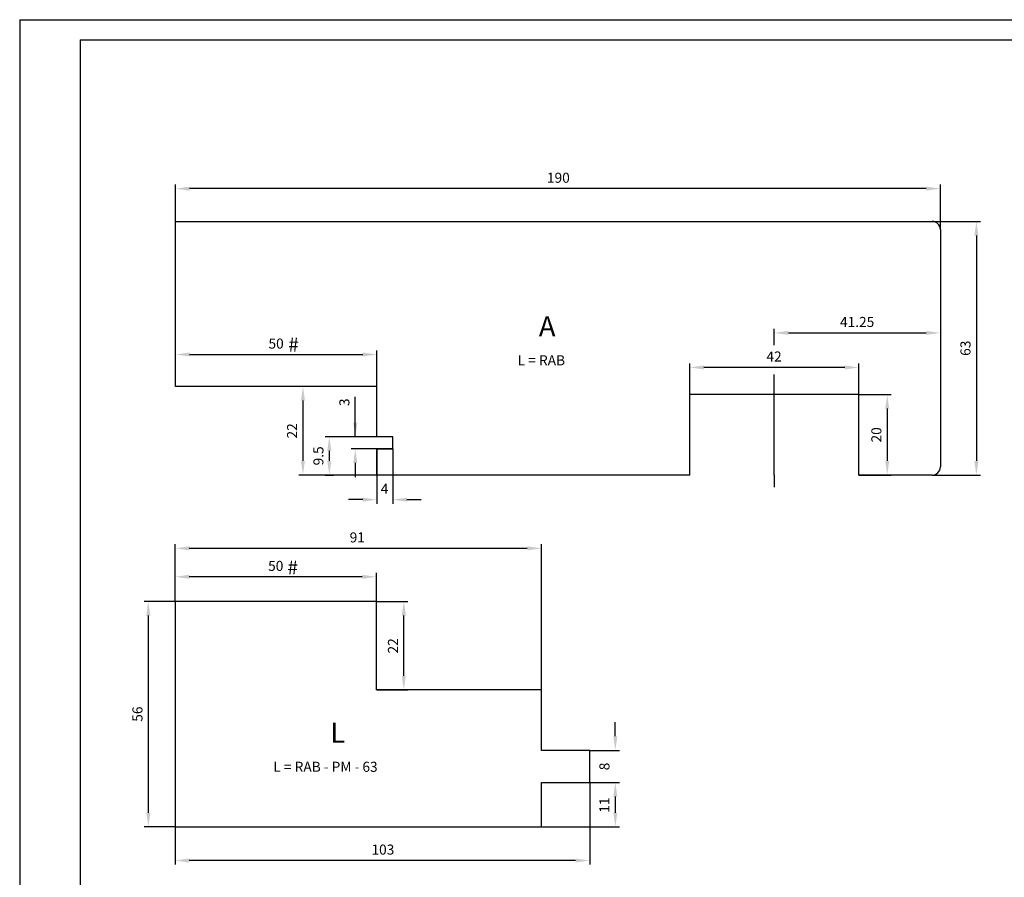
# Model space of a CAD drawing. Units: millimetres. Extents: x -1571 to 6556, y -7671 to 93.
# Drawn here: x 3360 to 3604, y -7290 to -7077 of the extents above; entities that cross this region are included whole.
import ezdxf

# ---------------------------------------------------------------- set-up
doc = ezdxf.new("R2010")
doc.units = ezdxf.units.MM
doc.linetypes.add('CENTER', pattern=[50.8, 31.75, -6.35, 6.35, -6.35])
doc.layers.get('Defpoints').update_dxf_attribs({"color": 141})
doc.layers.add('AXIS', color=7, linetype='Continuous')
doc.layers.add('DEFAULT_1', color=7, linetype='CENTER')
doc.styles.add('TEXTSTYLE_3', font='arialbd.ttf')
doc.dimstyles.new('DIMSTYLE_1', dxfattribs={"dimtxt": 2.5, "dimasz": 3.5, "dimexe": 1, "dimexo": 0, "dimtad": 1, "dimdec": 3, "dimdsep": 46, "dimtxsty": 'Standard', "dimblk": '_FILLED', "dimblk1": '_FILLED', "dimblk2": '_FILLED', "dimcen": 0.09, "dimclrt": 5, "dimadec": 3, "dimazin": 2, "dimtp": 0.2, "dimtm": 0.2, "dimtfac": 1, "dimtdec": 3, "dimtofl": 0, "dimtmove": 0, "dimatfit": 3, "dimldrblk": '_FILLED', "dimfxl": 1, "dimtolj": 1, "dimarcsym": 0})
doc.dimstyles.new('DIMSTYLE_11', dxfattribs={"dimtxt": 2.5, "dimasz": 3.5, "dimexe": 1, "dimexo": 0, "dimtad": 1, "dimdec": 3, "dimdsep": 46, "dimtxsty": 'Standard', "dimblk": '_FILLED', "dimblk1": '_FILLED', "dimblk2": '_FILLED', "dimcen": 0.09, "dimclrt": 5, "dimadec": 3, "dimazin": 2, "dimtp": 0.5, "dimtm": 0.5, "dimtfac": 1, "dimtdec": 3, "dimtofl": 0, "dimtmove": 0, "dimatfit": 3, "dimldrblk": '_FILLED', "dimfxl": 1, "dimtolj": 1, "dimarcsym": 0})
doc.dimstyles.new('DIMSTYLE_2', dxfattribs={"dimtxt": 2.5, "dimasz": 3.5, "dimexe": 1, "dimexo": 0, "dimtad": 1, "dimdec": 3, "dimdsep": 46, "dimtxsty": 'Standard', "dimblk": '_FILLED', "dimblk1": '_FILLED', "dimblk2": '_FILLED', "dimcen": 0.09, "dimclrt": 5, "dimadec": 3, "dimazin": 2, "dimtp": 0.1, "dimtm": 0.1, "dimtfac": 1, "dimtdec": 3, "dimtofl": 0, "dimtmove": 0, "dimatfit": 3, "dimldrblk": '_FILLED', "dimfxl": 1, "dimtolj": 1, "dimarcsym": 0})
doc.dimstyles.new('DIMSTYLE_3', dxfattribs={"dimtxt": 2.5, "dimasz": 3.5, "dimexe": 1, "dimexo": 0, "dimtad": 1, "dimdec": 3, "dimdsep": 46, "dimtxsty": 'Standard', "dimblk": '_FILLED', "dimblk1": '_FILLED', "dimblk2": '_FILLED', "dimcen": 0.09, "dimclrt": 5, "dimadec": 3, "dimazin": 2, "dimtp": 0.3, "dimtm": 0.3, "dimtfac": 1, "dimtdec": 3, "dimtofl": 0, "dimtmove": 0, "dimatfit": 3, "dimldrblk": '_FILLED', "dimfxl": 1, "dimtolj": 1, "dimarcsym": 0})

# ---------------------------------------------------------------- blocks, each defined once
blk = doc.blocks.new('_FILLED')
at = {"color": 0, "linetype": 'ByBlock'}
blk.add_solid([(0, 0), (-1, 0.143), (-1, -0.143)], dxfattribs=at)
blk = doc.blocks.new('*D10494')
at = {"color": 0, "linetype": 'Continuous', "lineweight": -2}
for p, q in [((3398.51, -7168.02), (3398.51, -7159.07)), ((3448.51, -7168.02), (3448.51, -7159.07)), ((3402.01, -7160.07), (3445.01, -7160.07))]:
    blk.add_line(p, q, dxfattribs=at)
at = {"layer": 'Defpoints', "color": 0}
for p in [(3448.51, -7160.07), (3398.51, -7168.02), (3448.51, -7168.02)]:
    blk.add_point(p, dxfattribs=at)
at = {"color": 0, "lineweight": -2, "xscale": 3.5, "yscale": 3.5, "zscale": 3.5, "rotation": 180}
blk.add_blockref('_FILLED', (3398.51, -7160.07), dxfattribs=at)
at = {"color": 0, "lineweight": -2, "xscale": 3.5, "yscale": 3.5, "zscale": 3.5}
blk.add_blockref('_FILLED', (3448.51, -7160.07), dxfattribs=at)
at = {"color": 5, "insert": (3423.5, -7156.11), "char_height": 2.5, "attachment_point": 2, "line_spacing_factor": 0.9}
blk.add_mtext('\\A1;50', dxfattribs=at)
blk = doc.blocks.new('*D10495')
at = {"color": 0, "linetype": 'Continuous', "lineweight": -2}
for p, q in [((3448.51, -7168.02), (3429.17, -7168.02)), ((3430.17, -7171.52), (3430.17, -7186.52)), ((3448.51, -7190.02), (3429.17, -7190.02))]:
    blk.add_line(p, q, dxfattribs=at)
at = {"layer": 'Defpoints', "color": 0}
for p in [(3448.51, -7168.02), (3430.17, -7190.02), (3448.51, -7190.02)]:
    blk.add_point(p, dxfattribs=at)
at = {"color": 0, "lineweight": -2, "xscale": 3.5, "yscale": 3.5, "zscale": 3.5}
for p, rotation in [((3430.17, -7168.02), 90), ((3430.17, -7190.02), 270)]:
    blk.add_blockref('_FILLED', p, dxfattribs=dict(at, rotation=rotation))
at = {"color": 5, "insert": (3426.22, -7179.05), "char_height": 2.5, "attachment_point": 2, "rotation": 90, "line_spacing_factor": 0.9}
blk.add_mtext('\\A1;22', dxfattribs=at)
blk = doc.blocks.new('*D10496')
at = {"color": 0, "linetype": 'Continuous', "lineweight": -2}
for p, q in [((3526.26, -7170.02), (3526.26, -7162.29)), ((3564.76, -7163.29), (3529.76, -7163.29)), ((3568.26, -7170.02), (3568.26, -7162.29))]:
    blk.add_line(p, q, dxfattribs=at)
at = {"layer": 'Defpoints', "color": 0}
for p in [(3526.26, -7163.29), (3526.26, -7170.02), (3568.26, -7170.02)]:
    blk.add_point(p, dxfattribs=at)
at = {"color": 0, "lineweight": -2, "xscale": 3.5, "yscale": 3.5, "zscale": 3.5, "rotation": 180}
blk.add_blockref('_FILLED', (3526.26, -7163.29), dxfattribs=at)
at = {"color": 0, "lineweight": -2, "xscale": 3.5, "yscale": 3.5, "zscale": 3.5}
blk.add_blockref('_FILLED', (3568.26, -7163.29), dxfattribs=at)
at = {"color": 5, "insert": (3547.2, -7159.33), "char_height": 2.5, "attachment_point": 2, "line_spacing_factor": 0.9}
blk.add_mtext('\\A1;42', dxfattribs=at)
blk = doc.blocks.new('*D10497')
at = {"color": 0, "linetype": 'Continuous', "lineweight": -2}
for p, q in [((3568.26, -7170.02), (3576.32, -7170.02)), ((3575.32, -7173.52), (3575.32, -7186.52)), ((3568.26, -7190.02), (3576.32, -7190.02))]:
    blk.add_line(p, q, dxfattribs=at)
at = {"layer": 'Defpoints', "color": 0}
for p in [(3568.26, -7170.02), (3568.26, -7190.02), (3575.32, -7190.02)]:
    blk.add_point(p, dxfattribs=at)
at = {"color": 0, "lineweight": -2, "xscale": 3.5, "yscale": 3.5, "zscale": 3.5}
for p, rotation in [((3575.32, -7170.02), 90), ((3575.32, -7190.02), 270)]:
    blk.add_blockref('_FILLED', p, dxfattribs=dict(at, rotation=rotation))
at = {"color": 5, "insert": (3571.36, -7180.04), "char_height": 2.5, "attachment_point": 2, "rotation": 90, "line_spacing_factor": 0.9}
blk.add_mtext('\\A1;20', dxfattribs=at)
blk = doc.blocks.new('*D10498')
at = {"color": 0, "linetype": 'Continuous', "lineweight": -2}
for p, q in [((3586.51, -7127.02), (3598.46, -7127.02)), ((3597.46, -7130.52), (3597.46, -7186.52)), ((3586.51, -7190.02), (3598.46, -7190.02))]:
    blk.add_line(p, q, dxfattribs=at)
at = {"layer": 'Defpoints', "color": 0}
for p in [(3586.51, -7127.02), (3586.51, -7190.02), (3597.46, -7190.02)]:
    blk.add_point(p, dxfattribs=at)
at = {"color": 0, "lineweight": -2, "xscale": 3.5, "yscale": 3.5, "zscale": 3.5}
for p, rotation in [((3597.46, -7127.02), 90), ((3597.46, -7190.02), 270)]:
    blk.add_blockref('_FILLED', p, dxfattribs=dict(at, rotation=rotation))
at = {"color": 5, "insert": (3593.5, -7158.52), "char_height": 2.5, "attachment_point": 2, "rotation": 90, "line_spacing_factor": 0.9}
blk.add_mtext('\\A1;63', dxfattribs=at)
blk = doc.blocks.new('*D10499')
at = {"color": 0, "linetype": 'Continuous', "lineweight": -2}
for p, q in [((3398.51, -7127.02), (3398.51, -7117.87)), ((3585.01, -7118.87), (3402.01, -7118.87)), ((3588.51, -7129.02), (3588.51, -7117.87))]:
    blk.add_line(p, q, dxfattribs=at)
at = {"layer": 'Defpoints', "color": 0}
for p in [(3398.51, -7118.87), (3398.51, -7127.02), (3588.51, -7129.02)]:
    blk.add_point(p, dxfattribs=at)
at = {"color": 0, "lineweight": -2, "xscale": 3.5, "yscale": 3.5, "zscale": 3.5, "rotation": 180}
blk.add_blockref('_FILLED', (3398.51, -7118.87), dxfattribs=at)
at = {"color": 0, "lineweight": -2, "xscale": 3.5, "yscale": 3.5, "zscale": 3.5}
blk.add_blockref('_FILLED', (3588.51, -7118.87), dxfattribs=at)
at = {"color": 5, "insert": (3493.62, -7114.91), "char_height": 2.5, "attachment_point": 2, "line_spacing_factor": 0.9}
blk.add_mtext('\\A1;190', dxfattribs=at)
blk = doc.blocks.new('*D10500')
at = {"color": 0, "linetype": 'Continuous', "lineweight": -2}
for p, q in [((3588.51, -7129.02), (3588.51, -7155.7)), ((3547.26, -7157.79), (3547.26, -7153.7)), ((3550.76, -7154.7), (3585.01, -7154.7))]:
    blk.add_line(p, q, dxfattribs=at)
at = {"layer": 'Defpoints', "color": 0}
for p in [(3588.51, -7129.02), (3588.51, -7154.7), (3547.26, -7157.79)]:
    blk.add_point(p, dxfattribs=at)
at = {"color": 0, "lineweight": -2, "xscale": 3.5, "yscale": 3.5, "zscale": 3.5, "rotation": 180}
blk.add_blockref('_FILLED', (3547.26, -7154.7), dxfattribs=at)
at = {"color": 0, "lineweight": -2, "xscale": 3.5, "yscale": 3.5, "zscale": 3.5}
blk.add_blockref('_FILLED', (3588.51, -7154.7), dxfattribs=at)
at = {"color": 5, "insert": (3567.84, -7150.74), "char_height": 2.5, "attachment_point": 2, "line_spacing_factor": 0.9}
blk.add_mtext('\\A1;41.25', dxfattribs=at)
blk = doc.blocks.new('*D10501')
at = {"color": 0, "linetype": 'Continuous', "lineweight": -2}
for p, q in [((3398.41, -7221.42), (3398.41, -7214.3)), ((3444.91, -7215.3), (3401.91, -7215.3)), ((3448.41, -7221.42), (3448.41, -7214.3))]:
    blk.add_line(p, q, dxfattribs=at)
at = {"layer": 'Defpoints', "color": 0}
for p in [(3398.41, -7215.3), (3398.41, -7221.42), (3448.41, -7221.42)]:
    blk.add_point(p, dxfattribs=at)
at = {"color": 0, "lineweight": -2, "xscale": 3.5, "yscale": 3.5, "zscale": 3.5, "rotation": 180}
blk.add_blockref('_FILLED', (3398.41, -7215.3), dxfattribs=at)
at = {"color": 0, "lineweight": -2, "xscale": 3.5, "yscale": 3.5, "zscale": 3.5}
blk.add_blockref('_FILLED', (3448.41, -7215.3), dxfattribs=at)
at = {"color": 5, "insert": (3423.41, -7211.34), "char_height": 2.5, "attachment_point": 2, "line_spacing_factor": 0.9}
blk.add_mtext('\\A1;50', dxfattribs=at)
blk = doc.blocks.new('*D10502')
at = {"color": 0, "linetype": 'Continuous', "lineweight": -2}
for p, q in [((3448.41, -7221.42), (3456.23, -7221.42)), ((3455.23, -7239.92), (3455.23, -7224.92)), ((3448.41, -7243.42), (3456.23, -7243.42))]:
    blk.add_line(p, q, dxfattribs=at)
at = {"layer": 'Defpoints', "color": 0}
for p in [(3448.41, -7221.42), (3455.23, -7221.42), (3448.41, -7243.42)]:
    blk.add_point(p, dxfattribs=at)
at = {"color": 0, "lineweight": -2, "xscale": 3.5, "yscale": 3.5, "zscale": 3.5}
for p, rotation in [((3455.23, -7221.42), 90), ((3455.23, -7243.42), 270)]:
    blk.add_blockref('_FILLED', p, dxfattribs=dict(at, rotation=rotation))
at = {"color": 5, "insert": (3451.28, -7232.46), "char_height": 2.5, "attachment_point": 2, "rotation": 90, "line_spacing_factor": 0.9}
blk.add_mtext('\\A1;22', dxfattribs=at)
blk = doc.blocks.new('*D10503')
at = {"color": 0, "linetype": 'Continuous', "lineweight": -2}
for p, q in [((3398.41, -7221.42), (3398.41, -7207.23)), ((3489.41, -7243.42), (3489.41, -7207.23)), ((3401.91, -7208.23), (3485.91, -7208.23))]:
    blk.add_line(p, q, dxfattribs=at)
at = {"layer": 'Defpoints', "color": 0}
for p in [(3489.41, -7208.23), (3398.41, -7221.42), (3489.41, -7243.42)]:
    blk.add_point(p, dxfattribs=at)
at = {"color": 0, "lineweight": -2, "xscale": 3.5, "yscale": 3.5, "zscale": 3.5, "rotation": 180}
blk.add_blockref('_FILLED', (3398.41, -7208.23), dxfattribs=at)
at = {"color": 0, "lineweight": -2, "xscale": 3.5, "yscale": 3.5, "zscale": 3.5}
blk.add_blockref('_FILLED', (3489.41, -7208.23), dxfattribs=at)
at = {"color": 5, "insert": (3443.67, -7204.27), "char_height": 2.5, "attachment_point": 2, "line_spacing_factor": 0.9}
blk.add_mtext('\\A1;91', dxfattribs=at)
blk = doc.blocks.new('*D10504')
at = {"color": 0, "linetype": 'Continuous', "lineweight": -2}
for p, q in [((3507.77, -7254.92), (3507.77, -7251.42)), ((3501.41, -7258.42), (3508.77, -7258.42)), ((3501.41, -7266.42), (3508.77, -7266.42)), ((3507.77, -7269.92), (3507.77, -7273.42))]:
    blk.add_line(p, q, dxfattribs=at)
at = {"layer": 'Defpoints', "color": 0}
for p in [(3501.41, -7258.42), (3501.41, -7266.42), (3507.77, -7266.42)]:
    blk.add_point(p, dxfattribs=at)
at = {"color": 0, "lineweight": -2, "xscale": 3.5, "yscale": 3.5, "zscale": 3.5}
for p, rotation in [((3507.77, -7258.42), 270), ((3507.77, -7266.42), 90)]:
    blk.add_blockref('_FILLED', p, dxfattribs=dict(at, rotation=rotation))
at = {"color": 5, "insert": (3503.81, -7262.42), "char_height": 2.5, "attachment_point": 2, "rotation": 90, "line_spacing_factor": 0.9}
blk.add_mtext('\\A1;8', dxfattribs=at)
blk = doc.blocks.new('*D10505')
at = {"color": 0, "linetype": 'Continuous', "lineweight": -2}
for p, q in [((3501.41, -7266.42), (3508.77, -7266.42)), ((3507.77, -7269.92), (3507.77, -7273.92)), ((3489.41, -7277.42), (3508.77, -7277.42))]:
    blk.add_line(p, q, dxfattribs=at)
at = {"layer": 'Defpoints', "color": 0}
for p in [(3501.41, -7266.42), (3489.41, -7277.42), (3507.77, -7277.42)]:
    blk.add_point(p, dxfattribs=at)
at = {"color": 0, "lineweight": -2, "xscale": 3.5, "yscale": 3.5, "zscale": 3.5}
for p, rotation in [((3507.77, -7266.42), 90), ((3507.77, -7277.42), 270)]:
    blk.add_blockref('_FILLED', p, dxfattribs=dict(at, rotation=rotation))
at = {"color": 5, "insert": (3503.81, -7272.04), "char_height": 2.5, "attachment_point": 2, "rotation": 90, "line_spacing_factor": 0.9}
blk.add_mtext('\\A1;11', dxfattribs=at)
blk = doc.blocks.new('*D10506')
at = {"color": 0, "linetype": 'Continuous', "lineweight": -2}
for p, q in [((3501.41, -7266.42), (3501.41, -7286.79)), ((3398.41, -7277.42), (3398.41, -7286.79)), ((3497.91, -7285.79), (3401.91, -7285.79))]:
    blk.add_line(p, q, dxfattribs=at)
at = {"layer": 'Defpoints', "color": 0}
for p in [(3501.41, -7266.42), (3398.41, -7277.42), (3398.41, -7285.79)]:
    blk.add_point(p, dxfattribs=at)
at = {"color": 0, "lineweight": -2, "xscale": 3.5, "yscale": 3.5, "zscale": 3.5, "rotation": 180}
blk.add_blockref('_FILLED', (3398.41, -7285.79), dxfattribs=at)
at = {"color": 0, "lineweight": -2, "xscale": 3.5, "yscale": 3.5, "zscale": 3.5}
blk.add_blockref('_FILLED', (3501.41, -7285.79), dxfattribs=at)
at = {"color": 5, "insert": (3450.03, -7281.83), "char_height": 2.5, "attachment_point": 2, "line_spacing_factor": 0.9}
blk.add_mtext('\\A1;103', dxfattribs=at)
blk = doc.blocks.new('*D10507')
at = {"color": 0, "linetype": 'Continuous', "lineweight": -2}
for p, q in [((3398.41, -7221.42), (3390.76, -7221.42)), ((3391.76, -7224.92), (3391.76, -7273.92)), ((3398.41, -7277.42), (3390.76, -7277.42))]:
    blk.add_line(p, q, dxfattribs=at)
at = {"layer": 'Defpoints', "color": 0}
for p in [(3398.41, -7221.42), (3391.76, -7277.42), (3398.41, -7277.42)]:
    blk.add_point(p, dxfattribs=at)
at = {"color": 0, "lineweight": -2, "xscale": 3.5, "yscale": 3.5, "zscale": 3.5}
for p, rotation in [((3391.76, -7221.42), 90), ((3391.76, -7277.42), 270)]:
    blk.add_blockref('_FILLED', p, dxfattribs=dict(at, rotation=rotation))
at = {"color": 5, "insert": (3387.81, -7249.42), "char_height": 2.5, "attachment_point": 2, "rotation": 90, "line_spacing_factor": 0.9}
blk.add_mtext('\\A1;56', dxfattribs=at)
blk = doc.blocks.new('*D10593')
at = {"color": 0, "linetype": 'Continuous', "lineweight": -2}
for p, q in [((3443.17, -7180.52), (3443.17, -7170.6)), ((3443.17, -7177.02), (3443.17, -7173.52)), ((3452.51, -7180.52), (3442.17, -7180.52)), ((3452.51, -7183.52), (3442.17, -7183.52)), ((3443.17, -7187.02), (3443.17, -7190.52))]:
    blk.add_line(p, q, dxfattribs=at)
at = {"layer": 'Defpoints', "color": 0}
for p in [(3443.17, -7180.52), (3452.51, -7180.52), (3452.51, -7183.52)]:
    blk.add_point(p, dxfattribs=at)
at = {"color": 0, "lineweight": -2, "xscale": 3.5, "yscale": 3.5, "zscale": 3.5}
for p, rotation in [((3443.17, -7180.52), 270), ((3443.17, -7183.52), 90)]:
    blk.add_blockref('_FILLED', p, dxfattribs=dict(at, rotation=rotation))
at = {"color": 5, "insert": (3439.21, -7172.89), "char_height": 2.5, "attachment_point": 1, "rotation": 90, "line_spacing_factor": 0.9}
blk.add_mtext('\\A1;3', dxfattribs=at)
blk = doc.blocks.new('*D10594')
at = {"color": 0, "linetype": 'Continuous', "lineweight": -2}
for p, q in [((3448.51, -7180.52), (3435.72, -7180.52)), ((3436.72, -7184.02), (3436.72, -7186.52)), ((3435.72, -7190.02), (3437.72, -7190.02))]:
    blk.add_line(p, q, dxfattribs=at)
at = {"layer": 'Defpoints', "color": 0}
for p in [(3448.51, -7180.52), (3435.72, -7190.02), (3436.72, -7190.02)]:
    blk.add_point(p, dxfattribs=at)
at = {"color": 0, "lineweight": -2, "xscale": 3.5, "yscale": 3.5, "zscale": 3.5}
for p, rotation in [((3436.72, -7180.52), 90), ((3436.72, -7190.02), 270)]:
    blk.add_blockref('_FILLED', p, dxfattribs=dict(at, rotation=rotation))
at = {"color": 5, "insert": (3432.76, -7185.26), "char_height": 2.5, "attachment_point": 2, "rotation": 90, "line_spacing_factor": 0.9}
blk.add_mtext('\\A1;9.5', dxfattribs=at)
blk = doc.blocks.new('*D10595')
at = {"color": 0, "linetype": 'Continuous', "lineweight": -2}
for p, q in [((3448.51, -7183.52), (3448.51, -7197.14)), ((3452.51, -7183.52), (3452.51, -7197.14)), ((3445.01, -7196.14), (3441.51, -7196.14)), ((3456.01, -7196.14), (3459.51, -7196.14))]:
    blk.add_line(p, q, dxfattribs=at)
at = {"layer": 'Defpoints', "color": 0}
for p in [(3448.51, -7183.52), (3452.51, -7183.52), (3452.51, -7196.14)]:
    blk.add_point(p, dxfattribs=at)
at = {"color": 0, "lineweight": -2, "xscale": 3.5, "yscale": 3.5, "zscale": 3.5}
blk.add_blockref('_FILLED', (3448.51, -7196.14), dxfattribs=at)
at = {"color": 0, "lineweight": -2, "xscale": 3.5, "yscale": 3.5, "zscale": 3.5, "rotation": 180}
blk.add_blockref('_FILLED', (3452.51, -7196.14), dxfattribs=at)
at = {"color": 5, "insert": (3450.45, -7192.18), "char_height": 2.5, "attachment_point": 2, "line_spacing_factor": 0.9}
blk.add_mtext('\\A1;4', dxfattribs=at)

msp = doc.modelspace()

# ---------------------------------------------------------------- linework, layer by layer
at = {"color": 5, "linetype": 'Continuous'}
for p, q in [((3359.80722, -7076.89344), (3359.80722, -7670.89344)), ((3359.80722, -7076.89344), (4200.80722, -7076.89344)), ((3374.80723, -7081.89344), (3374.80723, -7665.89344)), ((3374.80723, -7081.89344), (4194.80722, -7081.89344))]:
    msp.add_line(p, q, dxfattribs=at)
at = {"color": 7, "linetype": 'Continuous'}
for p, q in [((3398.51017, -7127.01837), (3586.51017, -7127.01837)), ((3588.51017, -7129.01837), (3588.51017, -7188.01837)), ((3586.51017, -7190.01837), (3568.26017, -7190.01837))]:
    msp.add_line(p, q, dxfattribs=at)
for centre, start, end in [((3586.51017, -7129.01837), 0, 90), ((3586.51017, -7188.01837), 270, 0)]:
    msp.add_arc(centre, 2, start, end, dxfattribs=at)
at = {"layer": 'AXIS', "color": 7, "linetype": 'Continuous'}
for p, q in [((3398.51017, -7168.01837), (3398.51017, -7127.01837)), ((3448.51017, -7168.01837), (3398.51017, -7168.01837)), ((3448.51017, -7180.51837), (3448.51017, -7168.01837)), ((3568.26017, -7170.01837), (3526.26017, -7170.01837)), ((3526.26017, -7190.01837), (3526.26017, -7170.01837)), ((3568.26017, -7190.01837), (3568.26017, -7170.01837)), ((3452.51017, -7180.51837), (3448.51017, -7180.51837)), ((3452.51017, -7183.51837), (3452.51017, -7180.51837)), ((3448.51017, -7190.01837), (3448.51017, -7183.51837)), ((3448.51017, -7183.51837), (3452.51017, -7183.51837)), ((3526.26017, -7190.01837), (3448.51017, -7190.01837)), ((3398.41388, -7221.42152), (3398.41388, -7277.42152)), ((3448.41388, -7221.42152), (3398.41388, -7221.42152)), ((3448.41388, -7243.42152), (3448.41388, -7221.42152)), ((3489.41388, -7243.42152), (3448.41388, -7243.42152)), ((3489.41388, -7258.42152), (3489.41388, -7243.42152)), ((3501.41388, -7258.42152), (3489.41388, -7258.42152)), ((3501.41388, -7266.42152), (3501.41388, -7258.42152)), ((3489.41388, -7266.42152), (3501.41388, -7266.42152)), ((3489.41388, -7277.42152), (3489.41388, -7266.42152)), ((3398.41388, -7277.42152), (3489.41388, -7277.42152))]:
    msp.add_line(p, q, dxfattribs=at)
at = {"layer": 'DEFAULT_1', "color": 7, "linetype": 'CENTER'}
for q in [(3547.26017, -7165.02444), (3547.25608, -7190.01837), (3547.26017, -7193.01839)]:
    msp.add_line((3547.26017, -7190.01837), q, dxfattribs=at)

# ---------------------------------------------------------------- texts
at = {"color": 5, "linetype": 'Continuous', "char_height": 5, "attachment_point": 1, "line_spacing_factor": 0.9, "style": 'TEXTSTYLE_3'}
for s, insert, width in [('A', (3488.76997, -7150.5768), 5.0371747), ('L', (3436.96307, -7251.53296), 4.2565056)]:
    msp.add_mtext(s, dxfattribs=dict(at, insert=insert, width=width))
at = {"color": 5, "linetype": 'Continuous', "attachment_point": 1, "line_spacing_factor": 0.9}
for s, insert, char_height, width in [('#', (3426.50403, -7155.85221), 3.5, 2.7294776), ('L = RAB', (3483.53406, -7160.26288), 2.5, 13.125), ('#', (3426.29882, -7211.22453), 3.5, 2.7294776), ('L = RAB - PM - 63', (3422.83538, -7261.25626), 2.5, 28.4794776)]:
    msp.add_mtext(s, dxfattribs=dict(at, insert=insert, char_height=char_height, width=width))

# ---------------------------------------------------------------- dimensions: what is measured, and where the dimension line sits
at = {"color": 2, "linetype": 'Continuous'}
for base, p1, p2, angle, dimstyle, picture, middle in [((3398.51017, -7118.86938), (3588.51017, -7129.01837), (3398.51017, -7127.01837), 180, 'DIMSTYLE_11', '*D10499', (3493.62264, -7118.86938)), ((3597.46043, -7190.01837), (3586.51017, -7127.01837), (3586.51017, -7190.01837), 270, 'DIMSTYLE_3', '*D10498', (3597.46043, -7158.52043)), ((3526.26017, -7163.29206), (3568.26017, -7170.01837), (3526.26017, -7170.01837), 180, 'DIMSTYLE_3', '*D10496', (3547.19747, -7163.29206)), ((3430.1742, -7190.01837), (3448.51017, -7168.01837), (3448.51017, -7190.01837), 270, 'DIMSTYLE_1', '*D10495', (3430.1742, -7179.05308)), ((3443.168, -7180.51837), (3452.51017, -7183.51837), (3452.51017, -7180.51837), 90, 'DIMSTYLE_2', '*D10593', (3443.168, -7172.06003)), ((3575.31965, -7190.01837), (3568.26017, -7170.01837), (3568.26017, -7190.01837), 270, 'DIMSTYLE_1', '*D10497', (3575.31965, -7180.04376)), ((3436.71834, -7190.01837), (3448.51017, -7180.51837), (3435.71834, -7190.01837), 270, 'DIMSTYLE_1', '*D10594', (3436.71834, -7185.26489)), ((3398.41388, -7215.3025), (3448.41388, -7221.42152), (3398.41388, -7221.42152), 180, 'DIMSTYLE_3', '*D10501', (3423.40714, -7215.3025)), ((3391.7647, -7277.42152), (3398.41388, -7221.42152), (3398.41388, -7277.42152), 270, 'DIMSTYLE_3', '*D10507', (3391.7647, -7249.42359)), ((3455.23478, -7221.42152), (3448.41388, -7243.42152), (3448.41388, -7221.42152), 90, 'DIMSTYLE_1', '*D10502', (3455.23478, -7232.45624)), ((3507.77073, -7266.42152), (3501.41388, -7258.42152), (3501.41388, -7266.42152), 270, 'DIMSTYLE_1', '*D10504', (3507.77073, -7262.42152)), ((3398.41388, -7285.78581), (3501.41388, -7266.42152), (3398.41388, -7277.42152), 180, 'DIMSTYLE_3', '*D10506', (3450.03101, -7285.78581)), ((3507.77068, -7277.42152), (3501.41388, -7266.42152), (3489.41388, -7277.42152), 270, 'DIMSTYLE_1', '*D10505', (3507.77068, -7272.04486))]:
    dim = msp.add_linear_dim(base=base, p1=p1, p2=p2, angle=angle, dimstyle=dimstyle, dxfattribs=at)
    dim.commit()
    dim.dimension.update_dxf_attribs({"geometry": picture, "text_midpoint": middle, "dimtype": 160})
for base, p1, p2, dimstyle, picture, middle in [((3588.51017, -7154.6997), (3547.26017, -7157.79388), (3588.51017, -7129.01837), 'DIMSTYLE_3', '*D10500', (3567.83786, -7154.6997)), ((3448.51017, -7160.07253), (3398.51017, -7168.01837), (3448.51017, -7168.01837), 'DIMSTYLE_3', '*D10494', (3423.50343, -7160.07253)), ((3452.51017, -7196.13546), (3448.51017, -7183.51837), (3452.51017, -7183.51837), 'DIMSTYLE_2', '*D10595', (3450.4542, -7196.13546)), ((3489.41388, -7208.22673), (3398.41388, -7221.42152), (3489.41388, -7243.42152), 'DIMSTYLE_3', '*D10503', (3443.66927, -7208.22673))]:
    dim = msp.add_linear_dim(base=base, p1=p1, p2=p2, dimstyle=dimstyle, dxfattribs=at)
    dim.commit()
    dim.dimension.update_dxf_attribs({"geometry": picture, "text_midpoint": middle, "dimtype": 160})

doc.saveas('drawing.dxf')
